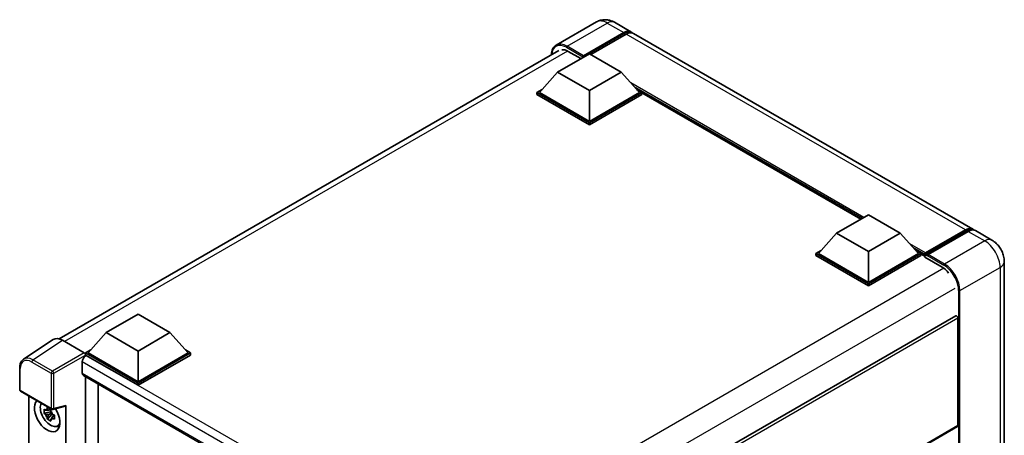
# Model space of a CAD drawing. Units: millimetres. Extents: x 0 to 8476, y 0 to 1124.
# Drawn here: x 1192 to 1434, y 391 to 493 of the extents above; entities that cross this region are included whole.
import ezdxf

# ---------------------------------------------------------------- set-up
doc = ezdxf.new("R2010")
doc.units = ezdxf.units.MM
doc.header["$LTSCALE"] = 4
doc.layers.add('Visible (ISO)', color=7, linetype='Continuous', lineweight=35)
doc.layers.add('Visible Narrow (ISO)', color=7, linetype='Continuous', lineweight=25)

msp = doc.modelspace()

# ---------------------------------------------------------------- linework, layer by layer
at = {"layer": 'Visible (ISO)'}
for p, q in [((1333.8549, 492.9322), (1323.9554, 487.2167)), ((1338.2993, 492.8441), (1342.3848, 490.4854)), ((1330.5504, 484.2853), (1340.607, 490.0915)), ((1330.7075, 484.5938), (1340.607, 490.3093)), ((1426.6091, 441.8584), (1343.0134, 490.1225)), ((1341.2356, 489.9464), (1332.4675, 484.8841)), ((1201.5241, 414.8099), (1324.622, 485.8806)), ((1326.9363, 485.6824), (1330.0476, 483.8861)), ((1324.265, 480.5476), (1332.1218, 485.0837)), ((1330.5504, 484.2853), (1330.5504, 484.3216)), ((1330.6447, 484.2309), (1330.5504, 484.2853)), ((1332.1218, 485.0837), (1339.9785, 480.5476)), ((1324.265, 480.5476), (1319.8024, 475.5397)), ((1332.1218, 476.0115), (1324.265, 480.5476)), ((1339.9785, 480.5476), (1332.1218, 476.0115)), ((1339.9785, 480.5476), (1344.4411, 475.5397)), ((1319.1738, 475.5397), (1320.4685, 476.2872)), ((1319.1738, 475.0317), (1319.1738, 475.5397)), ((1332.1218, 468.0643), (1319.1738, 475.5397)), ((1332.1218, 468.4271), (1319.8024, 475.5397)), ((1332.1218, 476.0115), (1332.1218, 468.4271)), ((1344.4411, 475.5397), (1332.1218, 468.4271)), ((1345.0697, 475.5397), (1332.1218, 468.0643)), ((1343.7751, 476.2872), (1345.0697, 475.5397)), ((1345.0697, 475.0317), (1345.0697, 475.5397)), ((1332.1218, 467.5562), (1319.1738, 475.0317)), ((1345.0697, 475.0317), (1332.1218, 467.5562)), ((1398.9939, 444.2926), (1345.0697, 475.4257)), ((1332.1218, 467.5562), (1332.1218, 468.0643)), ((1393.0272, 440.8477), (1400.884, 445.3838)), ((1400.884, 445.3838), (1408.7407, 440.8477)), ((1414.9632, 435.985), (1424.8313, 441.6823)), ((1393.0272, 440.8477), (1388.5646, 435.8399)), ((1400.884, 436.3116), (1393.0272, 440.8477)), ((1408.7407, 440.8477), (1400.884, 436.3116)), ((1408.7407, 440.8477), (1413.2033, 435.8399)), ((1414.8207, 435.5787), (1424.8773, 441.3849)), ((1425.4599, 441.3195), (1415.5604, 435.604)), ((1431.3231, 439.1368), (1427.2376, 441.4956)), ((1387.9361, 435.8399), (1389.2307, 436.5873)), ((1387.9361, 435.3318), (1387.9361, 435.8399)), ((1400.884, 428.3644), (1387.9361, 435.8399)), ((1400.884, 427.8563), (1387.9361, 435.3318)), ((1400.884, 428.7273), (1388.5646, 435.8399)), ((1400.884, 436.3116), (1400.884, 428.7273)), ((1413.2033, 435.8399), (1400.884, 428.7273)), ((1413.8319, 435.8399), (1400.884, 428.3644)), ((1413.8319, 435.3318), (1400.884, 427.8563)), ((1412.5373, 436.5873), (1413.8319, 435.8399)), ((1413.8319, 435.3318), (1413.8319, 435.8399)), ((1414.7747, 435.1815), (1413.8319, 435.7258)), ((1414.7747, 435.3318), (1414.7747, 435.6584)), ((1414.7747, 434.9689), (1414.7747, 435.477)), ((1414.7747, 434.9689), (1419.0173, 432.5194)), ((1415.4032, 435.2955), (1414.9318, 435.5677)), ((1415.4032, 435.3318), (1415.4032, 435.2955)), ((1434.358, 433.8803), (1434.358, 281.8305)), ((1400.884, 427.8563), (1400.884, 428.3644)), ((1213.0764, 416.3528), (1220.9331, 420.8889)), ((1220.9331, 420.8889), (1228.7899, 416.3528)), ((1422.4092, 420.4754), (1298.6577, 349.0275)), ((1422.9457, 393.4183), (1422.9457, 419.9091)), ((1213.0764, 416.3528), (1208.6138, 411.345)), ((1220.9331, 411.8167), (1213.0764, 416.3528)), ((1228.7899, 416.3528), (1220.9331, 411.8167)), ((1228.7899, 416.3528), (1233.2525, 411.345)), ((1200.0293, 414.6402), (1192.7352, 409.8195)), ((1202.3265, 414.4669), (1207.6712, 411.3811)), ((1207.9852, 411.345), (1209.2798, 412.0924)), ((1207.9852, 410.8369), (1207.9852, 411.345)), ((1220.9331, 403.8695), (1207.9852, 411.345)), ((1207.9852, 410.8371), (1207.9852, 410.6402)), ((1208.1424, 410.7462), (1207.9852, 410.8369)), ((1220.9331, 403.3614), (1207.9852, 410.8369)), ((1220.9331, 404.2324), (1208.6138, 411.345)), ((1220.9331, 411.8167), (1220.9331, 404.2324)), ((1233.2525, 411.345), (1220.9331, 404.2324)), ((1233.8811, 411.345), (1220.9331, 403.8695)), ((1233.8811, 410.8369), (1220.9331, 403.3614)), ((1232.5865, 412.0924), (1233.8811, 411.345)), ((1233.8811, 410.8369), (1233.8811, 411.345)), ((1191.7766, 402.2796), (1191.7766, 407.6607)), ((1207.1996, 409.1132), (1207.1996, 406.3915)), ((1207.4757, 405.7812), (1285.2593, 360.8728)), ((1207.9852, 405.487), (1207.9852, 256.9574)), ((1211.1279, 258.7871), (1211.1279, 403.6726)), ((1220.9331, 403.3614), (1220.9331, 403.8695)), ((1191.9988, 401.8947), (1199.6427, 397.4815)), ((1194.0077, 265.2322), (1194.0077, 400.7348)), ((1199.9737, 397.4355), (1202.9734, 398.193)), ((1203.1066, 259.418), (1203.1066, 398.4208)), ((1199.4831, 396.8126), (1197.7955, 396.4579)), ((1198.6088, 395.0492), (1199.7598, 396.3334)), ((1199.4195, 397.4967), (1198.9709, 397.2377)), ((1198.9709, 396.1974), (1199.6875, 396.6111)), ((1199.4831, 397.2685), (1199.4831, 397.462)), ((1199.4831, 396.8126), (1199.4831, 396.91)), ((1199.6067, 396.7412), (1199.4831, 396.8126)), ((1199.7598, 396.3334), (1199.7598, 396.4762)), ((1199.7598, 396.3334), (1199.8441, 396.2847)), ((1200.3204, 395.9363), (1199.8718, 395.6773)), ((1200.1546, 396.1055), (1200.3222, 396.0087)), ((1201.0392, 393.2925), (1201.656, 393.5655)), ((1422.8537, 393.2149), (1299.1234, 321.7792))]:
    msp.add_line(p, q, dxfattribs=at)
for centre, start, end in [((1192.2211, 402.2796), 180, 240), ((1199.8649, 397.8664), 240, 284.173003)]:
    msp.add_arc(centre, 0.4444, start, end, dxfattribs=at)
for centre, major_axis, ratio, start_param, end_param in [((1340.607, 487.4062), (1.7778, 3.0792), 0.57735027, 6.10547471, 7.06858347), ((1340.607, 487.4062), (1.6444, 2.8483), 0.57735027, 0.02962637, 0.78539816), ((1341.2356, 487.0433), (1.7778, 3.0792), 0.57735027, 0, 0.78539816), ((1326.9363, 482.235), (-2.1111, 3.6566), 0.57735027, 5.49778714, 6.06759905), ((1330.7075, 484.4123), (0.1111, 0.1925), 0.57735027, 0.78539816, 2.35619449), ((1424.8313, 438.7792), (1.7778, 3.0792), 0.57735027, 6.10547471, 7.06858347), ((1425.4599, 438.4164), (1.7778, 3.0792), 0.57735027, 0, 0.78539816), ((1414.9632, 435.7673), (0.1333, 0.2309), 0.57735027, 0.78539816, 2.35619449), ((1414.9318, 435.3862), (-0.1111, 0.1925), 0.57735027, 5.49778714, 7.06858347), ((1415.5604, 435.4225), (-0.1111, -0.1925), 0.57735027, 3.92699082, 5.49778714), ((1419.0173, 429.072), (2.1111, -3.6566), 0.57735027, 1.78638258, 2.35619449), ((1422.6314, 420.0905), (-0.2222, 0.3849), 0.57735027, 3.92699082, 6.28318531), ((1202.3303, 410.8336), (-2.2249, 3.8537), 0.5766475, 5.49839613, 6.31804944), ((1208.1424, 409.6575), (-0.6667, -1.1547), 0.57735027, 3.92699082, 5.49778714), ((1207.6708, 411.0183), (-0.2222, 0.3849), 0.5780539, 3.9275998, 5.49717816), ((1208.1424, 406.9359), (-0.6667, -1.1547), 0.57735027, 5.49778714, 6.28318531), ((1198.5571, 395.9585), (2.2222, -3.849), 0.57735027, 3.29297256, 7.94489041), ((1199.3742, 396.4303), (-1.7783, 3.0802), 0.57735027, 0.35706869, 3.53279276), ((1202.7921, 398.6056), (-0.2164, 0.3989), 0.5718249, 2.9967698, 3.95327169), ((1198.9917, 396.2094), (-0.6958, 1.2051), 0.57735027, 5.97330265, 6.59306797), ((1198.9917, 396.2094), (-0.6958, 1.2051), 0.57735027, 1.26091366, 1.88067899), ((1198.9917, 396.2094), (0.6958, -1.2051), 0.57735027, 1.26091366, 1.88067899), ((1198.9917, 396.2094), (0.6958, -1.2051), 0.57735027, 5.97330265, 6.59306797), ((1200.4428, 397.0472), (2.2222, -3.849), 0.57735027, 5.62163033, 5.84503628), ((1422.6314, 393.5998), (0.2222, -0.3849), 0.57735027, 0, 0.78539816)]:
    msp.add_ellipse(centre, major_axis=major_axis, ratio=ratio, start_param=start_param, end_param=end_param, dxfattribs=at)
for points, knots in [([(1338.2993, 492.8441), (1338.0939, 492.9627), (1337.872, 493.0725), (1337.3872, 493.2637), (1337.124, 493.3453), (1336.5512, 493.4611), (1336.2411, 493.4952), (1335.5824, 493.4879), (1335.2335, 493.4458), (1334.5322, 493.2624), (1334.1807, 493.1203), (1333.8549, 492.9322)], [3.141592654, 3.141592654, 3.141592654, 3.141592654, 3.298672286, 3.298672286, 3.455751919, 3.455751919, 3.612831552, 3.612831552, 3.769911184, 3.769911184, 3.926990817, 3.926990817, 3.926990817, 3.926990817]), ([(1322.7876, 484.8214), (1322.7926, 485.0015), (1322.8076, 485.1762), (1322.864, 485.5549), (1322.9112, 485.7552), (1323.0372, 486.1303), (1323.1161, 486.3052), (1323.3052, 486.6245), (1323.4154, 486.7689), (1323.6648, 487.0214), (1323.8041, 487.1294), (1323.9554, 487.2167)], [1.602386081, 1.602386081, 1.602386081, 1.602386081, 1.727875959, 1.727875959, 1.884955592, 1.884955592, 2.042035225, 2.042035225, 2.199114858, 2.199114858, 2.35619449, 2.35619449, 2.35619449, 2.35619449]), ([(1424.8773, 441.3849), (1424.9996, 441.4555), (1425.1229, 441.5156), (1425.3694, 441.6128), (1425.4925, 441.6499), (1425.7365, 441.6992), (1425.8573, 441.7114), (1426.0934, 441.7088), (1426.2088, 441.694), (1426.3384, 441.6601), (1426.3574, 441.6547), (1426.3763, 441.6488)], [1.570796327, 1.570796327, 1.570796327, 1.570796327, 1.727875959, 1.727875959, 1.884955592, 1.884955592, 2.042035225, 2.042035225, 2.199114858, 2.199114858, 2.226350272, 2.226350272, 2.226350272, 2.226350272]), ([(1434.358, 433.8803), (1434.358, 434.3547), (1434.296, 434.7906), (1434.0974, 435.6111), (1433.9596, 435.996), (1433.6217, 436.7281), (1433.4213, 437.0752), (1432.9562, 437.7339), (1432.6918, 438.0456), (1432.0805, 438.6279), (1431.734, 438.8996), (1431.3231, 439.1368)], [4.71238898, 4.71238898, 4.71238898, 4.71238898, 5.02654825, 5.02654825, 5.34070751, 5.34070751, 5.65486678, 5.65486678, 5.96902604, 5.96902604, 6.28318531, 6.28318531, 6.28318531, 6.28318531]), ([(1191.7766, 407.6607), (1191.7766, 407.8433), (1191.7885, 408.0213), (1191.8371, 408.3646), (1191.8739, 408.5301), (1191.9737, 408.845), (1192.0368, 408.9945), (1192.1905, 409.273), (1192.2811, 409.4019), (1192.4892, 409.6328), (1192.6067, 409.7346), (1192.7352, 409.8195)], [-0.784789176, -0.784789176, -0.784789176, -0.784789176, -0.634804167, -0.634804167, -0.484819157, -0.484819157, -0.334834148, -0.334834148, -0.184849139, -0.184849139, -0.03486413, -0.03486413, -0.03486413, -0.03486413]), ([(1198.5412, 397.4796), (1198.5461, 397.5194), (1198.5512, 397.5594), (1198.5722, 397.721), (1198.5897, 397.8438), (1198.6088, 397.9678)], [4.8174915459, 4.8174915459, 4.8174915459, 4.8174915459, 4.8321692807, 4.8321692807, 4.8765667973, 4.8765667973, 4.8765667973, 4.8765667973]), ([(1198.6088, 397.9678), (1198.754, 397.8778), (1198.9025, 397.7893), (1199.187, 397.625), (1199.3447, 397.5368), (1199.5097, 397.4476)], [4.331071921, 4.331071921, 4.331071921, 4.331071921, 4.398975087, 4.398975087, 4.466878254, 4.466878254, 4.466878254, 4.466878254]), ([(1197.7955, 396.4579), (1197.781, 396.634), (1197.7742, 396.8093), (1197.7742, 397.1379), (1197.781, 397.316), (1197.7955, 397.4982)], [4.331071921, 4.331071921, 4.331071921, 4.331071921, 4.398975087, 4.398975087, 4.466878254, 4.466878254, 4.466878254, 4.466878254]), ([(1197.7955, 397.4982), (1197.8742, 397.4307), (1197.9543, 397.3643), (1198.0627, 397.2774), (1198.0897, 397.2559), (1198.1169, 397.2346)], [4.4863158772, 4.4863158772, 4.4863158772, 4.4863158772, 4.5307133937, 4.5307133937, 4.5453911286, 4.5453911286, 4.5453911286, 4.5453911286]), ([(1198.1169, 396.1943), (1198.0897, 396.2157), (1198.0627, 396.2371), (1197.9543, 396.324), (1197.8742, 396.3904), (1197.7955, 396.4579)], [4.8174915459, 4.8174915459, 4.8174915459, 4.8174915459, 4.8321692807, 4.8321692807, 4.8765667973, 4.8765667973, 4.8765667973, 4.8765667973]), ([(1198.6088, 395.0492), (1198.5897, 395.1511), (1198.5722, 395.2538), (1198.5512, 395.391), (1198.5461, 395.4252), (1198.5412, 395.4594)], [4.4863158772, 4.4863158772, 4.4863158772, 4.4863158772, 4.5307133937, 4.5307133937, 4.5453911286, 4.5453911286, 4.5453911286, 4.5453911286]), ([(1199.5097, 397.4476), (1199.4906, 397.3237), (1199.4731, 397.2009), (1199.4521, 397.0393), (1199.447, 396.9993), (1199.4422, 396.9595)], [4.4863158772, 4.4863158772, 4.4863158772, 4.4863158772, 4.5307133937, 4.5307133937, 4.5453911286, 4.5453911286, 4.5453911286, 4.5453911286]), ([(1199.8665, 396.2245), (1199.9034, 396.2088), (1199.9406, 396.1932), (1200.091, 396.1306), (1200.2061, 396.0844), (1200.323, 396.0389)], [4.8174915459, 4.8174915459, 4.8174915459, 4.8174915459, 4.8321692807, 4.8321692807, 4.8765667973, 4.8765667973, 4.8765667973, 4.8765667973]), ([(1200.323, 396.0389), (1200.3177, 395.8514), (1200.3153, 395.6708), (1200.3153, 395.3423), (1200.3177, 395.1694), (1200.323, 394.9986)], [4.331071921, 4.331071921, 4.331071921, 4.331071921, 4.398975087, 4.398975087, 4.466878254, 4.466878254, 4.466878254, 4.466878254]), ([(1199.5097, 394.5291), (1199.3447, 394.6076), (1199.187, 394.6909), (1198.9025, 394.8551), (1198.754, 394.9486), (1198.6088, 395.0492)], [4.331071921, 4.331071921, 4.331071921, 4.331071921, 4.398975087, 4.398975087, 4.466878254, 4.466878254, 4.466878254, 4.466878254]), ([(1199.4422, 394.9392), (1199.447, 394.905), (1199.4521, 394.8709), (1199.4731, 394.7336), (1199.4906, 394.631), (1199.5097, 394.5291)], [4.8174915459, 4.8174915459, 4.8174915459, 4.8174915459, 4.8321692807, 4.8321692807, 4.8765667973, 4.8765667973, 4.8765667973, 4.8765667973]), ([(1200.323, 394.9986), (1200.2061, 395.0441), (1200.091, 395.0904), (1199.9406, 395.1529), (1199.9034, 395.1685), (1199.8665, 395.1842)], [4.4863158772, 4.4863158772, 4.4863158772, 4.4863158772, 4.5307133937, 4.5307133937, 4.5453911286, 4.5453911286, 4.5453911286, 4.5453911286])]:
    msp.add_open_spline(points, degree=3, knots=knots, dxfattribs=at)
for points, weights in [([(1198.9709, 397.2377), (1198.6581, 397.2496), (1198.1169, 397.2346)], [1.35956394726, 1.22656475141, 1.03074466748]), ([(1198.1169, 396.1943), (1198.6581, 396.2094), (1198.9709, 396.1974)], [1.03074466748, 1.22656475141, 1.35956394726]), ([(1198.5412, 397.4796), (1198.8248, 397.3459), (1198.9709, 397.2377)], [1.03074466748, 1.22656475141, 1.35956394726]), ([(1198.9709, 396.1974), (1198.8248, 395.9205), (1198.5412, 395.4594)], [1.35956394726, 1.22656475141, 1.03074466748]), ([(1199.4422, 394.9392), (1199.7257, 395.4004), (1199.8718, 395.6773)], [1.03074466748, 1.22656475141, 1.35956394726]), ([(1199.8718, 395.6773), (1199.8925, 395.4967), (1199.8665, 395.1842)], [1.35956394726, 1.22656475141, 1.03074466748])]:
    msp.add_rational_spline(points, weights, degree=2, dxfattribs=at)
at = {"layer": 'Visible Narrow (ISO)'}
for p, q in [((1326.622, 486.9525), (1336.5215, 492.668)), ((1336.5215, 492.668), (1340.607, 490.3093)), ((1341.047, 489.8375), (1340.607, 490.0915)), ((1424.8313, 441.6823), (1341.2356, 489.9464)), ((1326.7748, 485.7706), (1202.7998, 414.1936)), ((1326.4649, 486.6804), (1330.5504, 484.3216)), ((1330.7075, 484.5938), (1326.622, 486.9525)), ((1399.784, 444.7487), (1342.3097, 477.9315)), ((1399.4069, 444.531), (1343.109, 477.0346)), ((1399.1241, 444.3677), (1343.7085, 476.3619)), ((1414.9318, 435.5677), (1424.9885, 441.3739)), ((1424.9885, 441.3739), (1425.2713, 441.2106)), ((1425.4599, 441.3195), (1429.5454, 438.9607)), ((1414.9632, 435.985), (1411.0719, 438.2317)), ((1414.7747, 435.6584), (1411.8712, 437.3347)), ((1414.7747, 435.3318), (1412.4707, 436.662)), ((1429.5454, 438.9607), (1419.6459, 433.2452)), ((1415.4032, 435.3318), (1419.4887, 432.973)), ((1419.6459, 433.2452), (1415.5604, 435.604)), ((1419.4563, 432.2285), (1295.5057, 360.6656)), ((1423.4171, 426.7132), (1433.3166, 432.4287)), ((1433.3166, 432.4287), (1433.3166, 280.3789)), ((1422.16, 427.2576), (1298.4641, 355.8417)), ((1423.1028, 426.7132), (1423.1028, 359.005)), ((1423.4171, 358.7202), (1423.4171, 426.7132)), ((1422.9457, 419.9091), (1299.0679, 348.3882)), ((1195.0368, 409.649), (1202.3265, 414.4669)), ((1207.6712, 411.3811), (1199.8539, 406.8679)), ((1200.168, 406.3239), (1207.9852, 410.8371)), ((1289.5382, 363.7523), (1208.1424, 410.7462)), ((1194.7335, 409.1113), (1199.5506, 406.3301)), ((1199.8539, 406.8679), (1195.0368, 409.649)), ((1287.8214, 362.5662), (1207.1996, 409.1132)), ((1191.9068, 402.0981), (1191.9068, 407.4793)), ((1199.5506, 406.3301), (1199.5506, 397.6849)), ((1200.168, 397.6787), (1200.168, 406.3239)), ((1207.1996, 406.3915), (1285.6234, 361.1135)), ((1199.5506, 397.6849), (1191.9068, 402.0981)), ((1203.1066, 398.4208), (1200.168, 397.6787)), ((1422.9457, 393.4183), (1299.1234, 321.9295))]:
    msp.add_line(p, q, dxfattribs=at)
for centre, major_axis, ratio, start_param, end_param in [((1336.5215, 488.3134), (-2.6667, 4.6188), 0.57735027, 5.49778714, 6.28318531), ((1336.5215, 489.7649), (1.7778, 3.0792), 0.57735027, 0, 0.78539816), ((1326.4649, 482.5072), (-2.5556, 4.4264), 0.57735027, 5.49778714, 7.00309553), ((1326.622, 482.5979), (-2.6667, 4.6188), 0.57735027, 5.49778714, 6.28318531), ((1326.622, 486.7711), (0.1111, 0.1925), 0.57735027, 0.78539816, 2.35619449), ((1424.9885, 438.6885), (1.6444, 2.8483), 0.57735027, 0.15155638, 0.78539816), ((1424.9885, 441.1924), (-0.1111, 0.1925), 0.57735027, 5.49778714, 6.28318531), ((1429.5454, 436.0576), (1.7778, 3.0792), 0.57735027, 0, 0.78539816), ((1429.5454, 434.606), (2.6667, -4.6188), 0.57735027, 0.78539816, 2.35619449), ((1419.6459, 433.0638), (0.1111, 0.1925), 0.57735027, 0.78539816, 2.35619449), ((1419.4887, 428.7998), (2.5556, -4.4264), 0.57735027, 0.78539816, 2.35619449), ((1419.6459, 428.8906), (-2.6667, 4.6188), 0.57735027, 3.92699082, 5.49778714), ((1430.8024, 433.8803), (3.5556, 0), 0.57735027, 5.49778714, 6.28318531), ((1423.26, 426.804), (0.2222, 0), 0.57735027, 3.92699082, 5.49778714), ((1194.7369, 405.8413), (-2.0024, 3.4683), 0.5766475, 5.49839613, 7.06797448), ((1195.0512, 406.0227), (-2.2476, 3.8393), 0.57677384, 5.49491862, 6.31457193), ((1192.2211, 407.6607), (-0.4444, 0), 0.57735027, 0, 0.78539816), ((1195.0478, 409.2927), (0.2222, 0.3849), 0.57735027, 0.82030475, 2.35619449), ((1199.8649, 406.5115), (0.2222, 0.3849), 0.57735027, 0.82030475, 2.35619449), ((1199.8649, 406.5115), (-0.4444, 0), 0.57735027, 0.78539816, 2.32128791), ((1199.8649, 406.5115), (-0.2222, 0.3849), 0.53637355, 3.9275998, 5.49717816), ((1192.2211, 402.2796), (-0.4444, 0), 0.57735027, 0, 0.78539816), ((1192.2211, 402.2796), (-0.2222, -0.3849), 0.57735027, 5.49778714, 6.28318531), ((1199.8649, 397.8664), (0.4444, 0), 0.57735027, 3.92699082, 5.46288056), ((1199.8649, 397.8664), (-0.2222, -0.3849), 0.57735027, 5.49778714, 6.28318531), ((1199.8649, 397.8664), (0.1088, -0.4309), 0.68265399, 0, 0.9565019)]:
    msp.add_ellipse(centre, major_axis=major_axis, ratio=ratio, start_param=start_param, end_param=end_param, dxfattribs=at)

doc.saveas('drawing.dxf')
